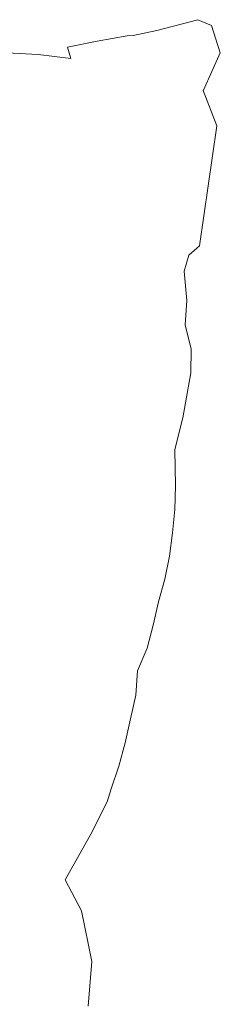
# Model space of a CAD drawing. Units: inches. Extents: x 0 to 14.6, y 0 to 13.6.
# Drawn here: x 8.2 to 8.3, y 7 to 7.5 of the extents above; entities that cross this region are included whole.
import ezdxf

# ---------------------------------------------------------------- set-up
doc = ezdxf.new("R2010")
doc.units = ezdxf.units.IN
doc.header["$LTSCALE"] = 0.03937
doc.header["$MEASUREMENT"] = 0
doc.layers.get('0').update_dxf_attribs({"lineweight": 0})

msp = doc.modelspace()

# ---------------------------------------------------------------- linework, layer by layer
for p, q in [((8.25131, 7.47484), (8.27058, 7.47987)), ((8.27699, 7.47716), (8.27058, 7.47987)), ((8.24003, 7.47238), (8.25131, 7.47484)), ((8.28115, 7.46421), (8.27699, 7.47716)), ((8.22308, 7.46975), (8.23723, 7.47222)), ((8.23723, 7.47222), (8.24003, 7.47238)), ((8.20908, 7.46685), (8.22308, 7.46975)), ((8.21068, 7.46148), (8.20908, 7.46685)), ((8.19537, 7.46351), (8.18058, 7.46428)), ((8.19537, 7.46351), (8.21068, 7.46148)), ((8.2732, 7.44664), (8.28115, 7.46421)), ((8.27312, 7.44645), (8.2732, 7.44664)), ((8.27312, 7.44645), (8.27958, 7.42984)), ((8.27135, 7.37313), (8.27958, 7.42984)), ((8.27135, 7.37313), (8.26637, 7.3688)), ((8.26637, 7.3688), (8.26413, 7.36123)), ((8.26534, 7.34732), (8.26413, 7.36123)), ((8.26534, 7.34732), (8.26458, 7.3359)), ((8.26458, 7.3359), (8.26748, 7.32442)), ((8.26748, 7.32442), (8.26728, 7.31328)), ((8.26343, 7.29199), (8.26728, 7.31328)), ((8.25973, 7.27702), (8.26343, 7.29199)), ((8.26, 7.25989), (8.25973, 7.27702)), ((8.26, 7.25989), (8.25975, 7.24874)), ((8.25975, 7.24874), (8.25868, 7.23773)), ((8.25868, 7.23773), (8.25719, 7.22676)), ((8.25719, 7.22676), (8.255, 7.21587)), ((8.255, 7.21587), (8.25198, 7.20517)), ((8.25198, 7.20517), (8.24959, 7.19419)), ((8.24959, 7.19419), (8.24662, 7.18328)), ((8.2421, 7.1727), (8.24662, 7.18328)), ((8.24209, 7.17259), (8.24142, 7.16113)), ((8.2421, 7.1727), (8.24209, 7.17259)), ((8.24142, 7.16113), (8.23883, 7.15004)), ((8.23883, 7.15004), (8.23637, 7.13873)), ((8.23637, 7.13873), (8.23333, 7.12774)), ((8.23333, 7.12774), (8.2298, 7.11693)), ((8.2298, 7.11693), (8.22786, 7.11078)), ((8.2202, 7.09563), (8.22786, 7.11078)), ((8.2202, 7.09563), (8.20804, 7.07404)), ((8.20804, 7.07404), (8.21575, 7.0594)), ((8.22068, 7.03556), (8.21575, 7.0594)), ((8.21882, 7.01441), (8.22068, 7.03556))]:
    msp.add_line(p, q)

doc.saveas('drawing.dxf')
